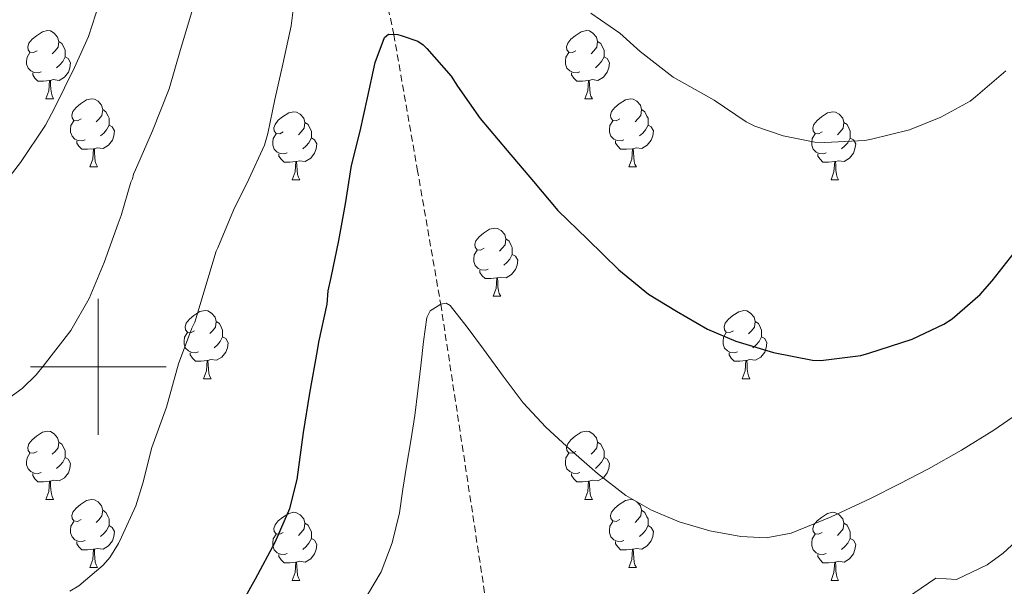
# Model space of a CAD drawing. Units: metres. Extents: x 555478 to 559957, y 4719007 to 4722014.
# Drawn here: x 556988 to 557133, y 4721468 to 4721551 of the extents above; entities that cross this region are included whole.
import ezdxf

# ---------------------------------------------------------------- set-up
doc = ezdxf.new("R2010")
doc.units = ezdxf.units.M
doc.header["$MEASUREMENT"] = 0
doc.linetypes.add('TRAZOSX2', pattern=[1.5, 1, -0.5])
for name, color, linetype, lineweight in [('Level 11', 142, 'TRAZOSX2', 13), ('Level 36', 19, 'Continuous', 40), ('Level 4', 36, 'Continuous', 30), ('Level 5', 36, 'Continuous', 0), ('Level 63', 7, 'Continuous', 0)]:
    doc.layers.add(name, color=color, linetype=linetype, lineweight=lineweight)

msp = doc.modelspace()

# ---------------------------------------------------------------- linework, layer by layer
at = {"layer": 'Level 11', "color": 142, "linetype": 'TRAZOSX2', "lineweight": 13}
msp.add_polyline3d([(556948.9, 4721647.16, 850.01), (556960.55, 4721645.91, 847.51), (556972.19, 4721644.66, 845.01), (556975.81, 4721643.94, 844.26), (556978.84, 4721642.81, 843.68), (556983.85, 4721639.96, 842.76), (556987.41, 4721637.26, 842.11), (556997.29, 4721628, 840.01), (557006.47, 4721618.48, 837.51), (557015.1, 4721608.59, 835.01), (557023.38, 4721598.54, 832.4), (557027.21, 4721593.29, 831.13), (557030.68, 4721587.64, 830.01), (557035.18, 4721578.35, 828.58), (557037.93, 4721571.18, 827.65), (557041.16, 4721560.16, 826.35), (557043.51, 4721548.93, 825.01), (557046.97, 4721529.09, 822.51), (557050.42, 4721509.25, 820.01), (557057.78, 4721460.82, 814.42)], dxfattribs=at)
at = {"layer": 'Level 36', "color": 92, "linetype": 'Continuous', "lineweight": 0}
for points in [[(556991, 4721546.54, 0.01), (556990.47, 4721546.27, 0.01), (556989.94, 4721546.32, 0.01), (556989.68, 4721546.7, 0.01), (556989.62, 4721547.12, 0.01), (556989.78, 4721547.64, 0.01), (556990.26, 4721548.24, 0.01), (556990.9, 4721548.76, 0.01), (556991.8, 4721549.35, 0.01), (556992.54, 4721549.51, 0.01), (556992.97, 4721549.46, 0.01), (556993.5, 4721549.14, 0.01), (556994.03, 4721548.56, 0.01), (556994.19, 4721547.92, 0.01), (556994.08, 4721547.06, 0.01), (556993.65, 4721546.54, 0.01), (556993.23, 4721546.11, 0.01)], [(557070.33, 4721546.53, 0.01), (557069.8, 4721546.27, 0.01), (557069.27, 4721546.32, 0.01), (557069, 4721546.69, 0.01), (557068.95, 4721547.12, 0.01), (557069.11, 4721547.64, 0.01), (557069.59, 4721548.23, 0.01), (557070.22, 4721548.76, 0.01), (557071.12, 4721549.35, 0.01), (557071.87, 4721549.51, 0.01), (557072.3, 4721549.45, 0.01), (557072.82, 4721549.14, 0.01), (557073.36, 4721548.55, 0.01), (557073.52, 4721547.91, 0.01), (557073.4, 4721547.06, 0.01), (557072.98, 4721546.53, 0.01), (557072.56, 4721546.11, 0.01)], [(556994.19, 4721547.92, 0.01), (556994.66, 4721547.6, 0.01), (556994.98, 4721546.96, 0.01), (556995.14, 4721546.64, 0.01), (556995.14, 4721546.06, 0.01), (556995.14, 4721545.64, 0.01), (556994.77, 4721544.94, 0.01), (556994.35, 4721544.46, 0.01), (556993.87, 4721544.04, 0.01)], [(557073.52, 4721547.91, 0.01), (557073.99, 4721547.6, 0.01), (557074.3, 4721546.96, 0.01), (557074.46, 4721546.64, 0.01), (557074.46, 4721546.06, 0.01), (557074.46, 4721545.63, 0.01), (557074.1, 4721544.94, 0.01), (557073.67, 4721544.46, 0.01), (557073.19, 4721544.04, 0.01)], [(556991.59, 4721543.46, 0.01), (556991.16, 4721543.3, 0.01), (556990.58, 4721543.36, 0.01), (556990.1, 4721543.56, 0.01), (556989.68, 4721543.99, 0.01), (556989.46, 4721544.58, 0.01), (556989.46, 4721545, 0.01), (556989.52, 4721545.58, 0.01), (556989.94, 4721546.27, 0.01)], [(557070.91, 4721543.45, 0.01), (557070.49, 4721543.29, 0.01), (557069.9, 4721543.35, 0.01), (557069.43, 4721543.56, 0.01), (557069, 4721543.99, 0.01), (557068.79, 4721544.57, 0.01), (557068.79, 4721544.99, 0.01), (557068.84, 4721545.58, 0.01), (557069.27, 4721546.27, 0.01)], [(556995.14, 4721545.64, 0.01), (556995.59, 4721545.38, 0.01), (556995.94, 4721544.77, 0.01), (556995.83, 4721544.04, 0.01), (556995.62, 4721543.4, 0.01), (556995.03, 4721542.66, 0.01), (556994.24, 4721542.18, 0.01), (556993.39, 4721542.29, 0.01), (556992.96, 4721542.16, 0.01)], [(557074.46, 4721545.63, 0.01), (557074.92, 4721545.38, 0.01), (557075.26, 4721544.77, 0.01), (557075.16, 4721544.04, 0.01), (557074.94, 4721543.4, 0.01), (557074.36, 4721542.66, 0.01), (557073.56, 4721542.18, 0.01), (557072.71, 4721542.29, 0.01), (557072.28, 4721542.16, 0.01)], [(556992.85, 4721542.16, 0.01), (556991.96, 4721542.08, 0.01), (556991.11, 4721542.08, 0.01), (556990.69, 4721542.5, 0.01), (556990.37, 4721542.98, 0.01), (556990.37, 4721543.3, 0.01)], [(556992.3, 4721539.48, 0.01), (556992.74, 4721540.64, 0.01), (556992.85, 4721542.16, 0.01), (556992.96, 4721542.16, 0.01), (556992.99, 4721541.58, 0.01), (556993.03, 4721540.89, 0.01), (556993.1, 4721540.28, 0.01), (556993.21, 4721539.88, 0.01), (556993.43, 4721539.48, 0.01)], [(557072.17, 4721542.16, 0.01), (557071.28, 4721542.07, 0.01), (557070.44, 4721542.07, 0.01), (557070.01, 4721542.5, 0.01), (557069.69, 4721542.98, 0.01), (557069.69, 4721543.29, 0.01)], [(557071.63, 4721539.47, 0.01), (557072.06, 4721540.63, 0.01), (557072.17, 4721542.16, 0.01), (557072.28, 4721542.16, 0.01), (557072.32, 4721541.57, 0.01), (557072.35, 4721540.89, 0.01), (557072.42, 4721540.27, 0.01), (557072.54, 4721539.87, 0.01), (557072.75, 4721539.47, 0.01)], [(556992.3, 4721539.48, 0.01), (556993.43, 4721539.48, 0.01)], [(556997.48, 4721536.5, 0.01), (556996.95, 4721536.24, 0.01), (556996.42, 4721536.29, 0.01), (556996.15, 4721536.66, 0.01), (556996.1, 4721537.08, 0.01), (556996.26, 4721537.6, 0.01), (556996.74, 4721538.2, 0.01), (556997.37, 4721538.73, 0.01), (556998.27, 4721539.32, 0.01), (556999.02, 4721539.48, 0.01), (556999.44, 4721539.42, 0.01), (556999.97, 4721539.1, 0.01), (557000.5, 4721538.52, 0.01), (557000.66, 4721537.88, 0.01), (557000.55, 4721537.03, 0.01), (557000.13, 4721536.5, 0.01), (556999.71, 4721536.08, 0.01)], [(557071.63, 4721539.47, 0.01), (557072.75, 4721539.47, 0.01)], [(557076.8, 4721536.5, 0.01), (557076.27, 4721536.23, 0.01), (557075.74, 4721536.29, 0.01), (557075.48, 4721536.66, 0.01), (557075.42, 4721537.08, 0.01), (557075.58, 4721537.6, 0.01), (557076.06, 4721538.2, 0.01), (557076.7, 4721538.73, 0.01), (557077.6, 4721539.31, 0.01), (557078.34, 4721539.47, 0.01), (557078.77, 4721539.42, 0.01), (557079.3, 4721539.1, 0.01), (557079.83, 4721538.52, 0.01), (557079.99, 4721537.88, 0.01), (557079.88, 4721537.03, 0.01), (557079.45, 4721536.5, 0.01), (557079.03, 4721536.07, 0.01)], [(557000.66, 4721537.88, 0.01), (557001.14, 4721537.56, 0.01), (557001.45, 4721536.92, 0.01), (557001.61, 4721536.6, 0.01), (557001.61, 4721536.02, 0.01), (557001.61, 4721535.6, 0.01), (557001.24, 4721534.91, 0.01), (557000.82, 4721534.43, 0.01), (557000.34, 4721534.01, 0.01)], [(557027.25, 4721534.6, 0.01), (557026.72, 4721534.33, 0.01), (557026.19, 4721534.38, 0.01), (557025.92, 4721534.76, 0.01), (557025.87, 4721535.18, 0.01), (557026.03, 4721535.7, 0.01), (557026.51, 4721536.3, 0.01), (557027.14, 4721536.82, 0.01), (557028.04, 4721537.41, 0.01), (557028.79, 4721537.57, 0.01), (557029.21, 4721537.52, 0.01), (557029.74, 4721537.2, 0.01), (557030.27, 4721536.62, 0.01), (557030.43, 4721535.98, 0.01), (557030.32, 4721535.12, 0.01), (557029.9, 4721534.6, 0.01), (557029.48, 4721534.17, 0.01)], [(557079.99, 4721537.88, 0.01), (557080.46, 4721537.56, 0.01), (557080.78, 4721536.92, 0.01), (557080.94, 4721536.6, 0.01), (557080.94, 4721536.02, 0.01), (557080.94, 4721535.6, 0.01), (557080.57, 4721534.91, 0.01), (557080.15, 4721534.43, 0.01), (557079.67, 4721534.01, 0.01)], [(557106.58, 4721534.59, 0.01), (557106.05, 4721534.33, 0.01), (557105.52, 4721534.38, 0.01), (557105.25, 4721534.75, 0.01), (557105.2, 4721535.18, 0.01), (557105.36, 4721535.7, 0.01), (557105.84, 4721536.29, 0.01), (557106.47, 4721536.82, 0.01), (557107.37, 4721537.41, 0.01), (557108.12, 4721537.57, 0.01), (557108.54, 4721537.51, 0.01), (557109.07, 4721537.2, 0.01), (557109.6, 4721536.61, 0.01), (557109.76, 4721535.97, 0.01), (557109.65, 4721535.12, 0.01), (557109.23, 4721534.59, 0.01), (557108.81, 4721534.17, 0.01)], [(556998.06, 4721533.42, 0.01), (556997.64, 4721533.26, 0.01), (556997.05, 4721533.32, 0.01), (556996.58, 4721533.53, 0.01), (556996.15, 4721533.96, 0.01), (556995.94, 4721534.54, 0.01), (556995.94, 4721534.96, 0.01), (556995.99, 4721535.54, 0.01), (556996.42, 4721536.24, 0.01)], [(557077.39, 4721533.42, 0.01), (557076.96, 4721533.26, 0.01), (557076.38, 4721533.32, 0.01), (557075.9, 4721533.53, 0.01), (557075.48, 4721533.95, 0.01), (557075.26, 4721534.54, 0.01), (557075.26, 4721534.96, 0.01), (557075.32, 4721535.54, 0.01), (557075.74, 4721536.23, 0.01)], [(557001.61, 4721535.6, 0.01), (557002.07, 4721535.35, 0.01), (557002.41, 4721534.74, 0.01), (557002.3, 4721534.01, 0.01), (557002.09, 4721533.37, 0.01), (557001.51, 4721532.63, 0.01), (557000.71, 4721532.15, 0.01), (556999.86, 4721532.26, 0.01), (556999.43, 4721532.12, 0.01)], [(557030.43, 4721535.98, 0.01), (557030.91, 4721535.66, 0.01), (557031.22, 4721535.02, 0.01), (557031.38, 4721534.7, 0.01), (557031.38, 4721534.12, 0.01), (557031.38, 4721533.7, 0.01), (557031.01, 4721533, 0.01), (557030.59, 4721532.52, 0.01), (557030.11, 4721532.1, 0.01)], [(557080.94, 4721535.6, 0.01), (557081.39, 4721535.35, 0.01), (557081.74, 4721534.73, 0.01), (557081.63, 4721534.01, 0.01), (557081.42, 4721533.37, 0.01), (557080.83, 4721532.63, 0.01), (557080.04, 4721532.15, 0.01), (557079.19, 4721532.25, 0.01), (557078.76, 4721532.12, 0.01)], [(557109.76, 4721535.97, 0.01), (557110.24, 4721535.66, 0.01), (557110.55, 4721535.02, 0.01), (557110.71, 4721534.7, 0.01), (557110.71, 4721534.12, 0.01), (557110.71, 4721533.69, 0.01), (557110.34, 4721533, 0.01), (557109.92, 4721532.52, 0.01), (557109.44, 4721532.1, 0.01)], [(556999.32, 4721532.12, 0.01), (556998.43, 4721532.04, 0.01), (556997.59, 4721532.04, 0.01), (556997.16, 4721532.47, 0.01), (556996.84, 4721532.94, 0.01), (556996.84, 4721533.26, 0.01)], [(557027.83, 4721531.52, 0.01), (557027.41, 4721531.36, 0.01), (557026.82, 4721531.42, 0.01), (557026.35, 4721531.62, 0.01), (557025.92, 4721532.05, 0.01), (557025.71, 4721532.64, 0.01), (557025.71, 4721533.06, 0.01), (557025.76, 4721533.64, 0.01), (557026.19, 4721534.33, 0.01)], [(557031.38, 4721533.7, 0.01), (557031.84, 4721533.44, 0.01), (557032.18, 4721532.83, 0.01), (557032.07, 4721532.1, 0.01), (557031.86, 4721531.46, 0.01), (557031.28, 4721530.72, 0.01), (557030.48, 4721530.24, 0.01), (557029.63, 4721530.35, 0.01), (557029.2, 4721530.22, 0.01)], [(557078.65, 4721532.12, 0.01), (557077.76, 4721532.04, 0.01), (557076.91, 4721532.04, 0.01), (557076.49, 4721532.47, 0.01), (557076.17, 4721532.94, 0.01), (557076.17, 4721533.26, 0.01)], [(557107.16, 4721531.51, 0.01), (557106.74, 4721531.35, 0.01), (557106.15, 4721531.41, 0.01), (557105.68, 4721531.62, 0.01), (557105.25, 4721532.05, 0.01), (557105.04, 4721532.63, 0.01), (557105.04, 4721533.05, 0.01), (557105.09, 4721533.64, 0.01), (557105.52, 4721534.33, 0.01)], [(557110.71, 4721533.69, 0.01), (557111.17, 4721533.44, 0.01), (557111.51, 4721532.83, 0.01), (557111.4, 4721532.1, 0.01), (557111.19, 4721531.46, 0.01), (557110.61, 4721530.72, 0.01), (557109.81, 4721530.24, 0.01), (557108.96, 4721530.35, 0.01), (557108.53, 4721530.22, 0.01)], [(556998.78, 4721529.44, 0.01), (556999.21, 4721530.6, 0.01), (556999.32, 4721532.12, 0.01), (556999.43, 4721532.12, 0.01), (556999.47, 4721531.54, 0.01), (556999.5, 4721530.86, 0.01), (556999.57, 4721530.24, 0.01), (556999.69, 4721529.84, 0.01), (556999.9, 4721529.44, 0.01)], [(557078.1, 4721529.44, 0.01), (557078.54, 4721530.6, 0.01), (557078.65, 4721532.12, 0.01), (557078.76, 4721532.12, 0.01), (557078.79, 4721531.54, 0.01), (557078.83, 4721530.85, 0.01), (557078.9, 4721530.24, 0.01), (557079.01, 4721529.84, 0.01), (557079.23, 4721529.44, 0.01)], [(557029.09, 4721530.22, 0.01), (557028.2, 4721530.14, 0.01), (557027.36, 4721530.14, 0.01), (557026.93, 4721530.56, 0.01), (557026.61, 4721531.04, 0.01), (557026.61, 4721531.36, 0.01)], [(557108.42, 4721530.22, 0.01), (557107.53, 4721530.13, 0.01), (557106.69, 4721530.13, 0.01), (557106.26, 4721530.56, 0.01), (557105.94, 4721531.04, 0.01), (557105.94, 4721531.35, 0.01)], [(556998.78, 4721529.44, 0.01), (556999.9, 4721529.44, 0.01)], [(557028.55, 4721527.54, 0.01), (557028.98, 4721528.7, 0.01), (557029.09, 4721530.22, 0.01), (557029.2, 4721530.22, 0.01), (557029.24, 4721529.64, 0.01), (557029.27, 4721528.95, 0.01), (557029.34, 4721528.34, 0.01), (557029.46, 4721527.94, 0.01), (557029.67, 4721527.54, 0.01)], [(557078.1, 4721529.44, 0.01), (557079.23, 4721529.44, 0.01)], [(557107.88, 4721527.53, 0.01), (557108.31, 4721528.69, 0.01), (557108.42, 4721530.22, 0.01), (557108.53, 4721530.22, 0.01), (557108.57, 4721529.63, 0.01), (557108.6, 4721528.95, 0.01), (557108.67, 4721528.33, 0.01), (557108.79, 4721527.93, 0.01), (557109, 4721527.53, 0.01)], [(557028.55, 4721527.54, 0.01), (557029.67, 4721527.54, 0.01)], [(557107.88, 4721527.53, 0.01), (557109, 4721527.53, 0.01)], [(557056.83, 4721517.45, 0.01), (557056.3, 4721517.19, 0.01), (557055.77, 4721517.24, 0.01), (557055.5, 4721517.61, 0.01), (557055.45, 4721518.04, 0.01), (557055.61, 4721518.56, 0.01), (557056.09, 4721519.15, 0.01), (557056.72, 4721519.68, 0.01), (557057.62, 4721520.27, 0.01), (557058.37, 4721520.43, 0.01), (557058.79, 4721520.37, 0.01), (557059.32, 4721520.06, 0.01), (557059.85, 4721519.47, 0.01), (557060.01, 4721518.83, 0.01), (557059.9, 4721517.98, 0.01), (557059.48, 4721517.45, 0.01), (557059.06, 4721517.03, 0.01)], [(557060.01, 4721518.83, 0.01), (557060.49, 4721518.52, 0.01), (557060.8, 4721517.88, 0.01), (557060.96, 4721517.56, 0.01), (557060.96, 4721516.98, 0.01), (557060.96, 4721516.55, 0.01), (557060.59, 4721515.86, 0.01), (557060.17, 4721515.38, 0.01), (557059.69, 4721514.96, 0.01)], [(557057.41, 4721514.37, 0.01), (557056.99, 4721514.21, 0.01), (557056.4, 4721514.27, 0.01), (557055.93, 4721514.48, 0.01), (557055.5, 4721514.91, 0.01), (557055.29, 4721515.49, 0.01), (557055.29, 4721515.91, 0.01), (557055.34, 4721516.5, 0.01), (557055.77, 4721517.19, 0.01)], [(557060.96, 4721516.55, 0.01), (557061.42, 4721516.3, 0.01), (557061.76, 4721515.69, 0.01), (557061.65, 4721514.96, 0.01), (557061.44, 4721514.32, 0.01), (557060.86, 4721513.58, 0.01), (557060.06, 4721513.1, 0.01), (557059.21, 4721513.21, 0.01), (557058.78, 4721513.08, 0.01)], [(557058.67, 4721513.08, 0.01), (557057.78, 4721512.99, 0.01), (557056.94, 4721512.99, 0.01), (557056.51, 4721513.42, 0.01), (557056.19, 4721513.9, 0.01), (557056.19, 4721514.21, 0.01)], [(557058.13, 4721510.39, 0.01), (557058.56, 4721511.55, 0.01), (557058.67, 4721513.08, 0.01), (557058.78, 4721513.08, 0.01), (557058.82, 4721512.49, 0.01), (557058.85, 4721511.81, 0.01), (557058.92, 4721511.19, 0.01), (557059.04, 4721510.79, 0.01), (557059.25, 4721510.39, 0.01)], [(557058.13, 4721510.39, 0.01), (557059.25, 4721510.39, 0.01)], [(557014.19, 4721505.31, 0.01), (557013.66, 4721505.05, 0.01), (557013.13, 4721505.1, 0.01), (557012.86, 4721505.47, 0.01), (557012.81, 4721505.9, 0.01), (557012.97, 4721506.42, 0.01), (557013.45, 4721507.01, 0.01), (557014.08, 4721507.54, 0.01), (557014.98, 4721508.13, 0.01), (557015.73, 4721508.29, 0.01), (557016.16, 4721508.23, 0.01), (557016.68, 4721507.92, 0.01), (557017.22, 4721507.33, 0.01), (557017.38, 4721506.69, 0.01), (557017.26, 4721505.84, 0.01), (557016.84, 4721505.31, 0.01), (557016.42, 4721504.89, 0.01)], [(557093.52, 4721505.31, 0.01), (557092.99, 4721505.04, 0.01), (557092.46, 4721505.1, 0.01), (557092.19, 4721505.47, 0.01), (557092.14, 4721505.9, 0.01), (557092.3, 4721506.42, 0.01), (557092.78, 4721507.01, 0.01), (557093.41, 4721507.54, 0.01), (557094.31, 4721508.12, 0.01), (557095.06, 4721508.28, 0.01), (557095.48, 4721508.23, 0.01), (557096.01, 4721507.92, 0.01), (557096.54, 4721507.33, 0.01), (557096.7, 4721506.69, 0.01), (557096.59, 4721505.84, 0.01), (557096.17, 4721505.31, 0.01), (557095.75, 4721504.88, 0.01)], [(557017.38, 4721506.69, 0.01), (557017.85, 4721506.38, 0.01), (557018.16, 4721505.74, 0.01), (557018.32, 4721505.42, 0.01), (557018.32, 4721504.84, 0.01), (557018.32, 4721504.41, 0.01), (557017.96, 4721503.72, 0.01), (557017.54, 4721503.24, 0.01), (557017.06, 4721502.82, 0.01)], [(557096.7, 4721506.69, 0.01), (557097.18, 4721506.38, 0.01), (557097.49, 4721505.74, 0.01), (557097.65, 4721505.42, 0.01), (557097.65, 4721504.84, 0.01), (557097.65, 4721504.41, 0.01), (557097.28, 4721503.72, 0.01), (557096.86, 4721503.24, 0.01), (557096.38, 4721502.82, 0.01)], [(557014.78, 4721502.23, 0.01), (557014.35, 4721502.07, 0.01), (557013.76, 4721502.13, 0.01), (557013.29, 4721502.34, 0.01), (557012.86, 4721502.77, 0.01), (557012.65, 4721503.35, 0.01), (557012.65, 4721503.77, 0.01), (557012.7, 4721504.36, 0.01), (557013.13, 4721505.05, 0.01)], [(557018.32, 4721504.41, 0.01), (557018.78, 4721504.16, 0.01), (557019.12, 4721503.55, 0.01), (557019.02, 4721502.82, 0.01), (557018.8, 4721502.18, 0.01), (557018.22, 4721501.44, 0.01), (557017.42, 4721500.96, 0.01), (557016.58, 4721501.07, 0.01), (557016.14, 4721500.94, 0.01)], [(557094.1, 4721502.23, 0.01), (557093.68, 4721502.07, 0.01), (557093.09, 4721502.13, 0.01), (557092.62, 4721502.34, 0.01), (557092.19, 4721502.76, 0.01), (557091.98, 4721503.35, 0.01), (557091.98, 4721503.77, 0.01), (557092.03, 4721504.36, 0.01), (557092.46, 4721505.04, 0.01)], [(557097.65, 4721504.41, 0.01), (557098.11, 4721504.16, 0.01), (557098.45, 4721503.54, 0.01), (557098.34, 4721502.82, 0.01), (557098.13, 4721502.18, 0.01), (557097.55, 4721501.44, 0.01), (557096.75, 4721500.96, 0.01), (557095.9, 4721501.06, 0.01), (557095.47, 4721500.94, 0.01)], [(557016.04, 4721500.94, 0.01), (557015.14, 4721500.85, 0.01), (557014.3, 4721500.85, 0.01), (557013.88, 4721501.28, 0.01), (557013.56, 4721501.76, 0.01), (557013.56, 4721502.07, 0.01)], [(557095.36, 4721500.94, 0.01), (557094.47, 4721500.85, 0.01), (557093.63, 4721500.85, 0.01), (557093.2, 4721501.28, 0.01), (557092.88, 4721501.76, 0.01), (557092.88, 4721502.07, 0.01)], [(557015.49, 4721498.25, 0.01), (557015.92, 4721499.41, 0.01), (557016.04, 4721500.94, 0.01), (557016.14, 4721500.94, 0.01), (557016.18, 4721500.35, 0.01), (557016.22, 4721499.67, 0.01), (557016.28, 4721499.05, 0.01), (557016.4, 4721498.65, 0.01), (557016.62, 4721498.25, 0.01)], [(557094.82, 4721498.25, 0.01), (557095.25, 4721499.41, 0.01), (557095.36, 4721500.94, 0.01), (557095.47, 4721500.94, 0.01), (557095.51, 4721500.35, 0.01), (557095.54, 4721499.66, 0.01), (557095.61, 4721499.05, 0.01), (557095.73, 4721498.65, 0.01), (557095.94, 4721498.25, 0.01)], [(557015.49, 4721498.25, 0.01), (557016.62, 4721498.25, 0.01)], [(557094.82, 4721498.25, 0.01), (557095.94, 4721498.25, 0.01)], [(556991, 4721487.54, 0.01), (556990.47, 4721487.28, 0.01), (556989.94, 4721487.33, 0.01), (556989.68, 4721487.7, 0.01), (556989.62, 4721488.13, 0.01), (556989.78, 4721488.65, 0.01), (556990.26, 4721489.24, 0.01), (556990.9, 4721489.77, 0.01), (556991.8, 4721490.36, 0.01), (556992.54, 4721490.52, 0.01), (556992.97, 4721490.46, 0.01), (556993.5, 4721490.15, 0.01), (556994.03, 4721489.56, 0.01), (556994.19, 4721488.92, 0.01), (556994.08, 4721488.07, 0.01), (556993.65, 4721487.54, 0.01), (556993.23, 4721487.12, 0.01)], [(557070.33, 4721487.54, 0.01), (557069.8, 4721487.28, 0.01), (557069.27, 4721487.33, 0.01), (557069, 4721487.7, 0.01), (557068.95, 4721488.13, 0.01), (557069.11, 4721488.65, 0.01), (557069.59, 4721489.24, 0.01), (557070.22, 4721489.77, 0.01), (557071.12, 4721490.36, 0.01), (557071.87, 4721490.52, 0.01), (557072.29, 4721490.46, 0.01), (557072.82, 4721490.15, 0.01), (557073.35, 4721489.56, 0.01), (557073.51, 4721488.92, 0.01), (557073.4, 4721488.07, 0.01), (557072.98, 4721487.54, 0.01), (557072.56, 4721487.12, 0.01)], [(556994.19, 4721488.92, 0.01), (556994.66, 4721488.61, 0.01), (556994.98, 4721487.97, 0.01), (556995.14, 4721487.65, 0.01), (556995.14, 4721487.07, 0.01), (556995.14, 4721486.64, 0.01), (556994.77, 4721485.95, 0.01), (556994.35, 4721485.47, 0.01), (556993.87, 4721485.05, 0.01)], [(557073.51, 4721488.92, 0.01), (557073.99, 4721488.61, 0.01), (557074.3, 4721487.97, 0.01), (557074.46, 4721487.65, 0.01), (557074.46, 4721487.07, 0.01), (557074.46, 4721486.64, 0.01), (557074.09, 4721485.95, 0.01), (557073.67, 4721485.47, 0.01), (557073.19, 4721485.05, 0.01)], [(556991.59, 4721484.46, 0.01), (556991.16, 4721484.3, 0.01), (556990.58, 4721484.36, 0.01), (556990.1, 4721484.57, 0.01), (556989.68, 4721485, 0.01), (556989.46, 4721485.58, 0.01), (556989.46, 4721486, 0.01), (556989.52, 4721486.59, 0.01), (556989.94, 4721487.28, 0.01)], [(557070.91, 4721484.46, 0.01), (557070.49, 4721484.3, 0.01), (557069.9, 4721484.36, 0.01), (557069.43, 4721484.57, 0.01), (557069, 4721485, 0.01), (557068.79, 4721485.58, 0.01), (557068.79, 4721486, 0.01), (557068.84, 4721486.59, 0.01), (557069.27, 4721487.28, 0.01)], [(556995.14, 4721486.64, 0.01), (556995.59, 4721486.39, 0.01), (556995.94, 4721485.78, 0.01), (556995.83, 4721485.05, 0.01), (556995.62, 4721484.41, 0.01), (556995.03, 4721483.67, 0.01), (556994.24, 4721483.19, 0.01), (556993.39, 4721483.3, 0.01), (556992.96, 4721483.17, 0.01)], [(557074.46, 4721486.64, 0.01), (557074.92, 4721486.39, 0.01), (557075.26, 4721485.78, 0.01), (557075.15, 4721485.05, 0.01), (557074.94, 4721484.41, 0.01), (557074.36, 4721483.67, 0.01), (557073.56, 4721483.19, 0.01), (557072.71, 4721483.3, 0.01), (557072.28, 4721483.17, 0.01)], [(556992.85, 4721483.17, 0.01), (556991.96, 4721483.08, 0.01), (556991.11, 4721483.08, 0.01), (556990.69, 4721483.51, 0.01), (556990.37, 4721483.99, 0.01), (556990.37, 4721484.3, 0.01)], [(557072.17, 4721483.17, 0.01), (557071.28, 4721483.08, 0.01), (557070.44, 4721483.08, 0.01), (557070.01, 4721483.51, 0.01), (557069.69, 4721483.99, 0.01), (557069.69, 4721484.3, 0.01)], [(556992.3, 4721480.48, 0.01), (556992.74, 4721481.64, 0.01), (556992.85, 4721483.17, 0.01), (556992.96, 4721483.17, 0.01), (556992.99, 4721482.58, 0.01), (556993.03, 4721481.9, 0.01), (556993.1, 4721481.28, 0.01), (556993.21, 4721480.88, 0.01), (556993.43, 4721480.48, 0.01)], [(557071.63, 4721480.48, 0.01), (557072.06, 4721481.64, 0.01), (557072.17, 4721483.17, 0.01), (557072.28, 4721483.17, 0.01), (557072.32, 4721482.58, 0.01), (557072.35, 4721481.9, 0.01), (557072.42, 4721481.28, 0.01), (557072.54, 4721480.88, 0.01), (557072.75, 4721480.48, 0.01)], [(556992.3, 4721480.48, 0.01), (556993.43, 4721480.48, 0.01)], [(556997.48, 4721477.51, 0.01), (556996.95, 4721477.24, 0.01), (556996.42, 4721477.3, 0.01), (556996.15, 4721477.67, 0.01), (556996.1, 4721478.09, 0.01), (556996.26, 4721478.61, 0.01), (556996.74, 4721479.21, 0.01), (556997.37, 4721479.74, 0.01), (556998.27, 4721480.32, 0.01), (556999.02, 4721480.48, 0.01), (556999.44, 4721480.43, 0.01), (556999.97, 4721480.11, 0.01), (557000.5, 4721479.53, 0.01), (557000.66, 4721478.89, 0.01), (557000.55, 4721478.04, 0.01), (557000.13, 4721477.51, 0.01), (556999.71, 4721477.08, 0.01)], [(557071.63, 4721480.48, 0.01), (557072.75, 4721480.48, 0.01)], [(557076.8, 4721477.51, 0.01), (557076.27, 4721477.24, 0.01), (557075.74, 4721477.3, 0.01), (557075.48, 4721477.67, 0.01), (557075.42, 4721478.09, 0.01), (557075.58, 4721478.61, 0.01), (557076.06, 4721479.21, 0.01), (557076.7, 4721479.74, 0.01), (557077.6, 4721480.32, 0.01), (557078.34, 4721480.48, 0.01), (557078.77, 4721480.43, 0.01), (557079.3, 4721480.11, 0.01), (557079.83, 4721479.53, 0.01), (557079.99, 4721478.89, 0.01), (557079.88, 4721478.04, 0.01), (557079.45, 4721477.51, 0.01), (557079.03, 4721477.08, 0.01)], [(557000.66, 4721478.89, 0.01), (557001.14, 4721478.57, 0.01), (557001.45, 4721477.93, 0.01), (557001.61, 4721477.61, 0.01), (557001.61, 4721477.03, 0.01), (557001.61, 4721476.61, 0.01), (557001.24, 4721475.92, 0.01), (557000.82, 4721475.44, 0.01), (557000.34, 4721475.02, 0.01)], [(557027.25, 4721475.6, 0.01), (557026.72, 4721475.34, 0.01), (557026.19, 4721475.39, 0.01), (557025.92, 4721475.76, 0.01), (557025.87, 4721476.19, 0.01), (557026.03, 4721476.71, 0.01), (557026.51, 4721477.3, 0.01), (557027.14, 4721477.83, 0.01), (557028.04, 4721478.42, 0.01), (557028.79, 4721478.58, 0.01), (557029.21, 4721478.52, 0.01), (557029.74, 4721478.21, 0.01), (557030.27, 4721477.62, 0.01), (557030.43, 4721476.98, 0.01), (557030.32, 4721476.13, 0.01), (557029.9, 4721475.6, 0.01), (557029.48, 4721475.18, 0.01)], [(557079.99, 4721478.89, 0.01), (557080.46, 4721478.57, 0.01), (557080.78, 4721477.93, 0.01), (557080.94, 4721477.61, 0.01), (557080.94, 4721477.03, 0.01), (557080.94, 4721476.61, 0.01), (557080.57, 4721475.92, 0.01), (557080.15, 4721475.44, 0.01), (557079.67, 4721475.02, 0.01)], [(557106.58, 4721475.6, 0.01), (557106.05, 4721475.34, 0.01), (557105.52, 4721475.39, 0.01), (557105.25, 4721475.76, 0.01), (557105.2, 4721476.19, 0.01), (557105.36, 4721476.71, 0.01), (557105.84, 4721477.3, 0.01), (557106.47, 4721477.83, 0.01), (557107.37, 4721478.42, 0.01), (557108.12, 4721478.58, 0.01), (557108.54, 4721478.52, 0.01), (557109.07, 4721478.21, 0.01), (557109.6, 4721477.62, 0.01), (557109.76, 4721476.98, 0.01), (557109.65, 4721476.13, 0.01), (557109.23, 4721475.6, 0.01), (557108.81, 4721475.18, 0.01)], [(556998.06, 4721474.43, 0.01), (556997.64, 4721474.27, 0.01), (556997.05, 4721474.33, 0.01), (556996.58, 4721474.54, 0.01), (556996.15, 4721474.96, 0.01), (556995.94, 4721475.55, 0.01), (556995.94, 4721475.97, 0.01), (556995.99, 4721476.55, 0.01), (556996.42, 4721477.24, 0.01)], [(557030.43, 4721476.98, 0.01), (557030.91, 4721476.67, 0.01), (557031.22, 4721476.03, 0.01), (557031.38, 4721475.71, 0.01), (557031.38, 4721475.13, 0.01), (557031.38, 4721474.7, 0.01), (557031.01, 4721474.01, 0.01), (557030.59, 4721473.53, 0.01), (557030.11, 4721473.11, 0.01)], [(557077.39, 4721474.43, 0.01), (557076.96, 4721474.27, 0.01), (557076.38, 4721474.33, 0.01), (557075.9, 4721474.54, 0.01), (557075.48, 4721474.96, 0.01), (557075.26, 4721475.55, 0.01), (557075.26, 4721475.97, 0.01), (557075.32, 4721476.55, 0.01), (557075.74, 4721477.24, 0.01)], [(557109.76, 4721476.98, 0.01), (557110.24, 4721476.67, 0.01), (557110.55, 4721476.03, 0.01), (557110.71, 4721475.71, 0.01), (557110.71, 4721475.13, 0.01), (557110.71, 4721474.7, 0.01), (557110.34, 4721474.01, 0.01), (557109.92, 4721473.53, 0.01), (557109.44, 4721473.11, 0.01)], [(557001.61, 4721476.61, 0.01), (557002.07, 4721476.36, 0.01), (557002.41, 4721475.74, 0.01), (557002.3, 4721475.02, 0.01), (557002.09, 4721474.38, 0.01), (557001.51, 4721473.64, 0.01), (557000.71, 4721473.16, 0.01), (556999.86, 4721473.26, 0.01), (556999.43, 4721473.13, 0.01)], [(557027.83, 4721472.52, 0.01), (557027.41, 4721472.36, 0.01), (557026.82, 4721472.42, 0.01), (557026.35, 4721472.63, 0.01), (557025.92, 4721473.06, 0.01), (557025.71, 4721473.64, 0.01), (557025.71, 4721474.06, 0.01), (557025.76, 4721474.65, 0.01), (557026.19, 4721475.34, 0.01)], [(557080.94, 4721476.61, 0.01), (557081.39, 4721476.36, 0.01), (557081.74, 4721475.74, 0.01), (557081.63, 4721475.02, 0.01), (557081.42, 4721474.38, 0.01), (557080.83, 4721473.64, 0.01), (557080.04, 4721473.16, 0.01), (557079.19, 4721473.26, 0.01), (557078.76, 4721473.13, 0.01)], [(557107.16, 4721472.52, 0.01), (557106.74, 4721472.36, 0.01), (557106.15, 4721472.42, 0.01), (557105.68, 4721472.63, 0.01), (557105.25, 4721473.06, 0.01), (557105.04, 4721473.64, 0.01), (557105.04, 4721474.06, 0.01), (557105.09, 4721474.65, 0.01), (557105.52, 4721475.34, 0.01)], [(556999.32, 4721473.13, 0.01), (556998.43, 4721473.05, 0.01), (556997.59, 4721473.05, 0.01), (556997.16, 4721473.48, 0.01), (556996.84, 4721473.95, 0.01), (556996.84, 4721474.27, 0.01)], [(557031.38, 4721474.7, 0.01), (557031.84, 4721474.45, 0.01), (557032.18, 4721473.84, 0.01), (557032.07, 4721473.11, 0.01), (557031.86, 4721472.47, 0.01), (557031.28, 4721471.73, 0.01), (557030.48, 4721471.25, 0.01), (557029.63, 4721471.36, 0.01), (557029.2, 4721471.23, 0.01)], [(557078.65, 4721473.13, 0.01), (557077.76, 4721473.05, 0.01), (557076.91, 4721473.05, 0.01), (557076.49, 4721473.48, 0.01), (557076.17, 4721473.95, 0.01), (557076.17, 4721474.27, 0.01)], [(557110.71, 4721474.7, 0.01), (557111.17, 4721474.45, 0.01), (557111.51, 4721473.84, 0.01), (557111.4, 4721473.11, 0.01), (557111.19, 4721472.47, 0.01), (557110.61, 4721471.73, 0.01), (557109.81, 4721471.25, 0.01), (557108.96, 4721471.36, 0.01), (557108.53, 4721471.23, 0.01)], [(556998.78, 4721470.45, 0.01), (556999.21, 4721471.61, 0.01), (556999.32, 4721473.13, 0.01), (556999.43, 4721473.13, 0.01), (556999.47, 4721472.55, 0.01), (556999.5, 4721471.86, 0.01), (556999.57, 4721471.25, 0.01), (556999.69, 4721470.85, 0.01), (556999.9, 4721470.45, 0.01)], [(557029.09, 4721471.23, 0.01), (557028.2, 4721471.14, 0.01), (557027.36, 4721471.14, 0.01), (557026.93, 4721471.57, 0.01), (557026.61, 4721472.05, 0.01), (557026.61, 4721472.36, 0.01)], [(557078.1, 4721470.45, 0.01), (557078.54, 4721471.61, 0.01), (557078.65, 4721473.13, 0.01), (557078.76, 4721473.13, 0.01), (557078.79, 4721472.55, 0.01), (557078.83, 4721471.86, 0.01), (557078.9, 4721471.25, 0.01), (557079.01, 4721470.85, 0.01), (557079.23, 4721470.45, 0.01)], [(557108.42, 4721471.23, 0.01), (557107.53, 4721471.14, 0.01), (557106.69, 4721471.14, 0.01), (557106.26, 4721471.57, 0.01), (557105.94, 4721472.05, 0.01), (557105.94, 4721472.36, 0.01)], [(557028.55, 4721468.54, 0.01), (557028.98, 4721469.7, 0.01), (557029.09, 4721471.23, 0.01), (557029.2, 4721471.23, 0.01), (557029.24, 4721470.64, 0.01), (557029.27, 4721469.96, 0.01), (557029.34, 4721469.34, 0.01), (557029.46, 4721468.94, 0.01), (557029.67, 4721468.54, 0.01)], [(557107.88, 4721468.54, 0.01), (557108.31, 4721469.7, 0.01), (557108.42, 4721471.23, 0.01), (557108.53, 4721471.23, 0.01), (557108.57, 4721470.64, 0.01), (557108.6, 4721469.96, 0.01), (557108.67, 4721469.34, 0.01), (557108.79, 4721468.94, 0.01), (557109, 4721468.54, 0.01)], [(556998.78, 4721470.45, 0.01), (556999.9, 4721470.45, 0.01)], [(557078.1, 4721470.45, 0.01), (557079.23, 4721470.45, 0.01)], [(557028.55, 4721468.54, 0.01), (557029.67, 4721468.54, 0.01)], [(557107.88, 4721468.54, 0.01), (557109, 4721468.54, 0.01)]]:
    msp.add_polyline3d(points, dxfattribs=at)
at = {"layer": 'Level 4', "color": 36, "linetype": 'Continuous', "lineweight": 30}
msp.add_polyline3d([(557021.51, 4721465.9, 825.01), (557023.14, 4721468.79, 825.01), (557026.07, 4721474.17, 825.01), (557028.2, 4721479.15, 825.01), (557029.29, 4721483.42, 825.01), (557030.22, 4721490.31, 825.01), (557031.16, 4721496.14, 825.01), (557032.28, 4721502.41, 825.01), (557032.49, 4721503.61, 825.01), (557033.7, 4721509.23, 825.01), (557033.86, 4721511.19, 825.01), (557034.3, 4721513.16, 825.01), (557035.4, 4721518.6, 825.01), (557036.38, 4721523.99, 825.01), (557037.27, 4721529.63, 825.01), (557038.55, 4721534.71, 825.01), (557039.64, 4721539.61, 825.01), (557040.76, 4721544.81, 825.01), (557042.15, 4721548.49, 825.01), (557042.74, 4721548.97, 825.01), (557044.09, 4721548.91, 825.01), (557044.76, 4721548.76, 825.01), (557047.03, 4721547.96, 825.01), (557047.83, 4721547.39, 825.01), (557048.36, 4721546.87, 825.01), (557051.96, 4721542.79, 825.01), (557052.9, 4721541.35, 825.01), (557056.23, 4721536.57, 825.01), (557060.22, 4721531.87, 825.01), (557064.09, 4721527.29, 825.01), (557067.64, 4721523.02, 825.01), (557072.02, 4721518.79, 825.01), (557076.62, 4721514.27, 825.01), (557081.02, 4721510.71, 825.01), (557085.13, 4721508.19, 825.01), (557089.67, 4721505.56, 825.01), (557093.86, 4721503.8, 825.01), (557099.42, 4721502.12, 825.01), (557105.13, 4721500.98, 825.01), (557106.38, 4721500.95, 825.01), (557112.25, 4721501.66, 825.01), (557113.42, 4721501.99, 825.01), (557119.83, 4721504.06, 825.01), (557124.47, 4721506.26, 825.01), (557125.69, 4721507.06, 825.01), (557129.85, 4721510.65, 825.01), (557131.58, 4721512.65, 825.01), (557134.86, 4721516.76, 825.01)], dxfattribs=at)
at = {"layer": 'Level 5', "color": 36, "linetype": 'Continuous', "lineweight": 0}
for points in [[(556995.81, 4721466.94, 830.01), (556997.13, 4721467.77, 830.01), (557000.74, 4721470.8, 830.01), (557001.7, 4721471.9, 830.01), (557003.01, 4721473.98, 830.01), (557003.45, 4721474.91, 830.01), (557005.54, 4721479.53, 830.01), (557006.55, 4721482.86, 830.01), (557007.91, 4721488.11, 830.01), (557010.05, 4721494.08, 830.01), (557011.82, 4721500.44, 830.01), (557013.77, 4721505.71, 830.01), (557014.22, 4721506.57, 830.01), (557017.38, 4721517.02, 830.01), (557017.62, 4721517.53, 830.01), (557019.91, 4721523.05, 830.01), (557022.15, 4721527.63, 830.01), (557024.46, 4721532.65, 830.01), (557024.97, 4721534.35, 830.01), (557025.98, 4721539.34, 830.01), (557027.19, 4721544.56, 830.01), (557028.39, 4721550.22, 830.01), (557029.05, 4721555.34, 830.01)], [(556984.49, 4721524.89, 840.01), (556988.54, 4721530.09, 840.01), (556992.26, 4721535.56, 840.01), (556993.56, 4721538.09, 840.01), (556996.5, 4721544.08, 840.01), (556998.57, 4721548.64, 840.01), (557000.17, 4721553.66, 840.01)], [(556986.84, 4721495.37, 835.01), (556988.82, 4721496.83, 835.01), (556990.85, 4721498.8, 835.01), (556991.88, 4721500.09, 835.01), (556995.97, 4721505.37, 835.01), (556998.68, 4721510.08, 835.01), (557000.87, 4721515.34, 835.01), (557002.92, 4721521.1, 835.01), (557003.37, 4721522.27, 835.01), (557004.82, 4721527.21, 835.01), (557005.05, 4721527.69, 835.01), (557005.18, 4721528.35, 835.01), (557005.5, 4721529.02, 835.01), (557008.01, 4721534.75, 835.01), (557010.44, 4721540.91, 835.01), (557012.12, 4721546.72, 835.01), (557013.77, 4721552.27, 835.01)], [(557072.5, 4721552.09, 830.01), (557076.81, 4721549.13, 830.01), (557079.8, 4721546.41, 830.01), (557084.62, 4721542.67, 830.01), (557085.53, 4721542.15, 830.01), (557090.68, 4721539.27, 830.01), (557095.37, 4721536.09, 830.01), (557096.66, 4721535.45, 830.01), (557100.82, 4721534.02, 830.01), (557105.5061, 4721533.1034, 830.01), (557106.9462, 4721533.0532, 830.01), (557112.8667, 4721533.3422, 830.01), (557113.8568, 4721533.512, 830.01), (557119.4474, 4721534.8911, 830.01), (557124.0679, 4721536.7404, 830.01), (557128.3386, 4721539.1298, 830.01), (557129.1387, 4721539.7397, 830.01), (557133.5895, 4721543.5891, 830.01)], [(557047.48, 4721500.14, 820.01), (557047.91, 4721503.71, 820.01), (557048.36, 4721507.27, 820.01), (557048.86, 4721508.23, 820.01), (557050.42, 4721509.25, 820.01), (557051.22, 4721509.35, 820.01), (557051.82, 4721509.03, 820.01), (557054.29, 4721505.85, 820.01), (557056.73, 4721502.6, 820.01), (557059.61, 4721498.64, 820.01), (557062.54, 4721494.71, 820.01), (557065.9, 4721491.1, 820.01), (557069.58, 4721487.75, 820.01), (557073.5, 4721484.28, 820.01), (557077.66, 4721481.05, 820.01), (557081.45, 4721478.87, 820.01), (557085.54, 4721477.19, 820.01), (557090.04, 4721475.83, 820.01), (557094.58, 4721475.02, 820.01), (557098.31, 4721474.82, 820.01), (557101.99, 4721475.51, 820.01), (557107.92, 4721477.93, 820.01), (557113.67, 4721480.63, 820.01), (557117.98, 4721482.77, 820.01), (557122.25, 4721484.97, 820.01), (557127.1, 4721487.74, 820.01), (557131.85, 4721490.68, 820.01), (557135.31, 4721493.06, 820.01)], [(557039.6432, 4721466.4018, 820.01), (557041.6538, 4721469.7916, 820.01), (557043.2944, 4721474.0815, 820.01), (557044.335, 4721478.5215, 820.01), (557044.8454, 4721481.9615, 820.01), (557045.3759, 4721485.3916, 820.01), (557046.0164, 4721489.0916, 820.01), (557046.5968, 4721492.8117, 820.01), (557047.0473, 4721496.4717, 820.01), (557047.4778, 4721500.1418, 820.01)], [(557113.8884, 4721462.4591, 815.01), (557123.3299, 4721468.8577, 815.01), (557126.3701, 4721468.6972, 815.01), (557130.8707, 4721470.8266, 815.01), (557133.2111, 4721472.5362, 815.01), (557136.9518, 4721475.9757, 815.01)]]:
    msp.add_polyline3d(points, dxfattribs=at)
at = {"layer": 'Level 63', "linetype": 'Continuous', "lineweight": 0}
for points in [[(557000.01, 4721490, 0.01), (557000.01, 4721510, 0.01)], [(556990.01, 4721500, 0.01), (557010.01, 4721500, 0.01)]]:
    msp.add_polyline3d(points, dxfattribs=at)

doc.saveas('drawing.dxf')
